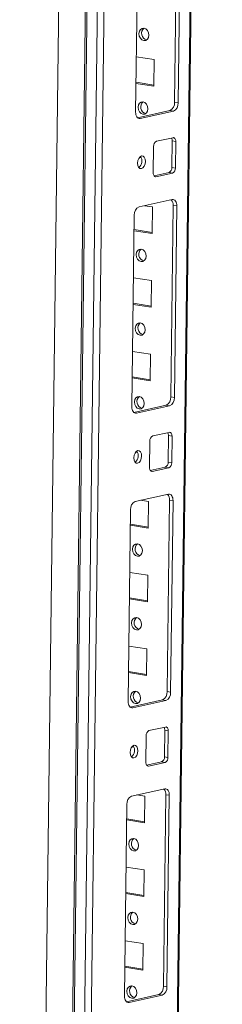
# Model space of a CAD drawing. Units: millimetres. Extents: x 9 to 11591, y -7 to 11620.
# Drawn here: x 8465 to 8533, y 2382 to 2710 of the extents above; entities that cross this region are included whole.
import ezdxf

# ---------------------------------------------------------------- set-up
doc = ezdxf.new("R2010")
doc.units = ezdxf.units.MM

msp = doc.modelspace()

# ---------------------------------------------------------------- linework, layer by layer
at = {"color": 7, "linetype": 'Continuous', "lineweight": 15}
for p, q in [((8488.816, 3550.983), (8465.232, 1682.398)), ((8497.651, 3545.573), (8474.068, 1677.05)), ((8474.682, 1676.815), (8498.265, 3545.4)), ((8501.65, 3544.879), (8478.067, 1676.294)), ((8509.507, 1682.795), (8532.951, 3540.393)), ((8480.716, 1708.279), (8503.493, 3512.939)), ((8516.977, 2682.684), (8517.784, 2746.61)), ((8518.158, 2682.503), (8518.965, 2746.428)), ((8504.785, 2743.33), (8503.978, 2679.404)), ((8504.211, 2697.848), (8510.198, 2696.928)), ((8510.198, 2696.928), (8510.086, 2688.077)), ((8510.086, 2688.077), (8504.099, 2688.997)), ((8510.09, 2688.42), (8504.104, 2689.341)), ((8518.158, 2682.503), (8516.977, 2682.684)), ((8504.613, 2677.531), (8515.405, 2679.889)), ((8505.488, 2677.282), (8516.586, 2679.707)), ((8516.586, 2679.707), (8515.405, 2679.889)), ((8516.474, 2670.856), (8510.925, 2669.644)), ((8516.088, 2660.913), (8516.2, 2669.765)), ((8517.38, 2669.583), (8516.2, 2669.765)), ((8517.269, 2660.732), (8517.38, 2669.583)), ((8509.982, 2667.966), (8509.87, 2659.115)), ((8505.906, 2664.085), (8505.177, 2664.197)), ((8505.73, 2664.456), (8505.456, 2664.499)), ((8510.123, 2658.139), (8515.144, 2659.236)), ((8510.777, 2657.842), (8516.325, 2659.055)), ((8516.325, 2659.055), (8515.144, 2659.236)), ((8517.269, 2660.732), (8516.088, 2660.913)), ((8516.214, 2650.203), (8505.116, 2647.778)), ((8506.895, 2648.167), (8509.577, 2647.755)), ((8509.577, 2647.755), (8509.465, 2638.904)), ((8515.736, 2584.338), (8516.543, 2648.263)), ((8517.724, 2648.082), (8516.543, 2648.263)), ((8516.917, 2584.156), (8517.724, 2648.082)), ((8503.544, 2644.983), (8502.737, 2581.058)), ((8509.465, 2638.904), (8503.479, 2639.824)), ((8509.47, 2639.247), (8503.483, 2640.167)), ((8503.28, 2624.088), (8509.267, 2623.168)), ((8509.267, 2623.168), (8509.155, 2614.317)), ((8509.155, 2614.317), (8503.168, 2615.237)), ((8509.159, 2614.661), (8503.173, 2615.581)), ((8502.97, 2599.502), (8508.957, 2598.581)), ((8508.957, 2598.581), (8508.845, 2589.73)), ((8508.845, 2589.73), (8502.858, 2590.651)), ((8508.849, 2590.074), (8502.862, 2590.994)), ((8516.917, 2584.156), (8515.736, 2584.338)), ((8503.372, 2579.184), (8514.164, 2581.542)), ((8504.247, 2578.936), (8515.345, 2581.361)), ((8515.345, 2581.361), (8514.164, 2581.542)), ((8515.233, 2572.51), (8509.684, 2571.297)), ((8514.847, 2562.567), (8514.958, 2571.418)), ((8516.139, 2571.237), (8514.958, 2571.418)), ((8516.027, 2562.385), (8516.139, 2571.237)), ((8508.741, 2569.62), (8508.629, 2560.769)), ((8504.664, 2565.739), (8503.936, 2565.851)), ((8504.489, 2566.11), (8504.215, 2566.152)), ((8508.882, 2559.792), (8513.903, 2560.89)), ((8509.535, 2559.496), (8515.084, 2560.708)), ((8515.084, 2560.708), (8513.903, 2560.89)), ((8516.027, 2562.385), (8514.847, 2562.567)), ((8514.972, 2551.857), (8503.875, 2549.432)), ((8505.654, 2549.821), (8508.336, 2549.408)), ((8508.336, 2549.408), (8508.224, 2540.557)), ((8514.495, 2485.991), (8515.302, 2549.917)), ((8516.483, 2549.735), (8515.302, 2549.917)), ((8515.676, 2485.81), (8516.483, 2549.735)), ((8502.303, 2546.636), (8501.496, 2482.711)), ((8508.224, 2540.557), (8502.237, 2541.477)), ((8508.229, 2540.901), (8502.242, 2541.821)), ((8502.039, 2525.742), (8508.026, 2524.822)), ((8508.026, 2524.822), (8507.914, 2515.97)), ((8507.914, 2515.97), (8501.927, 2516.891)), ((8507.918, 2516.314), (8501.931, 2517.234)), ((8501.729, 2501.155), (8507.715, 2500.235)), ((8507.715, 2500.235), (8507.604, 2491.384)), ((8507.604, 2491.384), (8501.617, 2492.304)), ((8507.608, 2491.727), (8501.621, 2492.648)), ((8515.676, 2485.81), (8514.495, 2485.991)), ((8502.131, 2480.838), (8512.923, 2483.196)), ((8503.006, 2480.589), (8514.103, 2483.014)), ((8514.103, 2483.014), (8512.923, 2483.196)), ((8507.5, 2471.273), (8507.388, 2462.422)), ((8513.992, 2474.163), (8508.443, 2472.951)), ((8513.605, 2464.22), (8513.717, 2473.071)), ((8514.898, 2472.89), (8513.717, 2473.071)), ((8514.786, 2464.039), (8514.898, 2472.89)), ((8503.423, 2467.392), (8502.695, 2467.504)), ((8503.248, 2467.763), (8502.973, 2467.805)), ((8507.64, 2461.446), (8512.662, 2462.543)), ((8508.294, 2461.149), (8513.843, 2462.361)), ((8513.843, 2462.361), (8512.662, 2462.543)), ((8514.786, 2464.039), (8513.605, 2464.22)), ((8513.731, 2453.51), (8502.634, 2451.085)), ((8513.254, 2387.645), (8514.061, 2451.57)), ((8515.241, 2451.388), (8514.061, 2451.57)), ((8501.061, 2448.29), (8500.255, 2384.365)), ((8504.412, 2451.474), (8507.095, 2451.062)), ((8507.095, 2451.062), (8506.983, 2442.21)), ((8514.435, 2387.463), (8515.241, 2451.388)), ((8506.983, 2442.21), (8500.996, 2443.131)), ((8506.987, 2442.554), (8501.001, 2443.474)), ((8500.798, 2427.395), (8506.784, 2426.475)), ((8506.784, 2426.475), (8506.673, 2417.624)), ((8506.677, 2417.967), (8500.69, 2418.888)), ((8506.673, 2417.624), (8500.686, 2418.544)), ((8500.487, 2402.809), (8506.474, 2401.888)), ((8506.474, 2401.888), (8506.362, 2393.037)), ((8506.362, 2393.037), (8500.376, 2393.957)), ((8506.367, 2393.381), (8500.38, 2394.301)), ((8514.435, 2387.463), (8513.254, 2387.645)), ((8500.89, 2382.491), (8511.681, 2384.849)), ((8501.765, 2382.243), (8512.862, 2384.668)), ((8512.862, 2384.668), (8511.681, 2384.849))]:
    msp.add_line(p, q, dxfattribs=at)
at = {"color": 8, "linetype": 'Continuous', "lineweight": 15}
for p, q in [((8532.614, 3540.445), (8509.166, 1682.621)), ((8505.488, 2677.282), (8504.811, 2677.387)), ((8510.37, 2657.905), (8510.777, 2657.842)), ((8504.247, 2578.936), (8503.569, 2579.04)), ((8509.129, 2559.558), (8509.535, 2559.496)), ((8503.006, 2480.589), (8502.328, 2480.693)), ((8507.887, 2461.212), (8508.294, 2461.149)), ((8501.765, 2382.243), (8501.087, 2382.347))]:
    msp.add_line(p, q, dxfattribs=at)
at = {"color": 7, "linetype": 'Continuous', "lineweight": 15, "flags": 128}
for points in [[(8506.781, 2707.406), (8507.411, 2707.151), (8507.942, 2706.621), (8508.292, 2705.896), (8508.408, 2705.086), (8508.272, 2704.315), (8507.905, 2703.7), (8507.363, 2703.335), (8506.728, 2703.275), (8506.098, 2703.53), (8505.567, 2704.06), (8505.217, 2704.785), (8505.101, 2705.594), (8505.237, 2706.365), (8505.604, 2706.98), (8506.146, 2707.346), (8506.781, 2707.406)], [(8506.47, 2682.819), (8507.101, 2682.565), (8507.632, 2682.034), (8507.982, 2681.309), (8508.097, 2680.5), (8507.962, 2679.729), (8507.595, 2679.114), (8507.053, 2678.748), (8506.418, 2678.688), (8505.787, 2678.943), (8505.257, 2679.473), (8504.907, 2680.198), (8504.791, 2681.008), (8504.927, 2681.779), (8505.294, 2682.394), (8505.836, 2682.759), (8506.47, 2682.819)], [(8503.978, 2679.404), (8504.002, 2678.931), (8504.084, 2678.489), (8504.221, 2678.095), (8504.408, 2677.764), (8504.637, 2677.51), (8504.901, 2677.341), (8505.188, 2677.264), (8505.488, 2677.282)], [(8517.38, 2669.583), (8517.366, 2669.867), (8517.317, 2670.132), (8517.235, 2670.369), (8517.123, 2670.567), (8516.985, 2670.72), (8516.827, 2670.821), (8516.654, 2670.867), (8516.474, 2670.856)], [(8504.609, 2662.379), (8504.698, 2661.601), (8504.974, 2660.985), (8505.393, 2660.625), (8505.892, 2660.575), (8506.396, 2660.844), (8506.827, 2661.39), (8507.119, 2662.13), (8507.229, 2662.951), (8507.139, 2663.729), (8506.864, 2664.345), (8506.445, 2664.706), (8505.945, 2664.755), (8505.442, 2664.486), (8505.011, 2663.94), (8504.719, 2663.2), (8504.609, 2662.379)], [(8509.87, 2659.115), (8509.885, 2658.831), (8509.934, 2658.566), (8510.016, 2658.33), (8510.128, 2658.131), (8510.266, 2657.979), (8510.424, 2657.877), (8510.596, 2657.831), (8510.777, 2657.842)], [(8517.724, 2648.082), (8517.7, 2648.555), (8517.618, 2648.997), (8517.481, 2649.391), (8517.294, 2649.722), (8517.065, 2649.976), (8516.801, 2650.145), (8516.514, 2650.222), (8516.214, 2650.203)], [(8505.85, 2633.646), (8506.48, 2633.391), (8507.011, 2632.861), (8507.361, 2632.136), (8507.477, 2631.326), (8507.341, 2630.555), (8506.974, 2629.94), (8506.432, 2629.575), (8505.798, 2629.515), (8505.167, 2629.77), (8504.636, 2630.3), (8504.286, 2631.025), (8504.17, 2631.835), (8504.306, 2632.606), (8504.673, 2633.22), (8505.215, 2633.586), (8505.85, 2633.646)], [(8505.539, 2609.059), (8506.17, 2608.805), (8506.701, 2608.274), (8507.051, 2607.549), (8507.166, 2606.74), (8507.031, 2605.969), (8506.664, 2605.354), (8506.122, 2604.988), (8505.487, 2604.928), (8504.857, 2605.183), (8504.326, 2605.713), (8503.976, 2606.438), (8503.86, 2607.248), (8503.996, 2608.019), (8504.363, 2608.634), (8504.905, 2608.999), (8505.539, 2609.059)], [(8505.229, 2584.472), (8505.86, 2584.218), (8506.39, 2583.688), (8506.74, 2582.963), (8506.856, 2582.153), (8506.72, 2581.382), (8506.354, 2580.767), (8505.812, 2580.402), (8505.177, 2580.342), (8504.546, 2580.596), (8504.016, 2581.126), (8503.666, 2581.852), (8503.55, 2582.661), (8503.686, 2583.432), (8504.052, 2584.047), (8504.594, 2584.412), (8505.229, 2584.472)], [(8502.737, 2581.058), (8502.761, 2580.585), (8502.842, 2580.142), (8502.98, 2579.749), (8503.166, 2579.418), (8503.396, 2579.163), (8503.66, 2578.994), (8503.947, 2578.917), (8504.247, 2578.936)], [(8516.139, 2571.237), (8516.125, 2571.52), (8516.076, 2571.786), (8515.994, 2572.022), (8515.881, 2572.22), (8515.744, 2572.373), (8515.585, 2572.475), (8515.413, 2572.521), (8515.233, 2572.51)], [(8503.367, 2564.032), (8503.457, 2563.254), (8503.733, 2562.638), (8504.152, 2562.278), (8504.651, 2562.229), (8505.155, 2562.497), (8505.585, 2563.043), (8505.878, 2563.783), (8505.988, 2564.605), (8505.898, 2565.383), (8505.623, 2565.999), (8505.203, 2566.359), (8504.704, 2566.408), (8504.201, 2566.14), (8503.77, 2565.594), (8503.477, 2564.854), (8503.367, 2564.032)], [(8508.629, 2560.769), (8508.643, 2560.485), (8508.692, 2560.22), (8508.775, 2559.983), (8508.887, 2559.785), (8509.025, 2559.632), (8509.183, 2559.531), (8509.355, 2559.484), (8509.535, 2559.496)], [(8516.483, 2549.735), (8516.459, 2550.208), (8516.377, 2550.65), (8516.24, 2551.044), (8516.053, 2551.375), (8515.823, 2551.63), (8515.56, 2551.799), (8515.272, 2551.875), (8514.972, 2551.857)], [(8504.608, 2535.299), (8505.239, 2535.045), (8505.77, 2534.515), (8506.12, 2533.789), (8506.236, 2532.98), (8506.1, 2532.209), (8505.733, 2531.594), (8505.191, 2531.229), (8504.556, 2531.169), (8503.926, 2531.423), (8503.395, 2531.953), (8503.045, 2532.678), (8502.929, 2533.488), (8503.065, 2534.259), (8503.432, 2534.874), (8503.974, 2535.239), (8504.608, 2535.299)], [(8504.298, 2510.712), (8504.929, 2510.458), (8505.459, 2509.928), (8505.809, 2509.203), (8505.925, 2508.393), (8505.789, 2507.622), (8505.423, 2507.007), (8504.881, 2506.642), (8504.246, 2506.582), (8503.615, 2506.836), (8503.085, 2507.367), (8502.735, 2508.092), (8502.619, 2508.901), (8502.755, 2509.672), (8503.122, 2510.287), (8503.663, 2510.653), (8504.298, 2510.712)], [(8503.988, 2486.126), (8504.618, 2485.871), (8505.149, 2485.341), (8505.499, 2484.616), (8505.615, 2483.806), (8505.479, 2483.035), (8505.112, 2482.42), (8504.57, 2482.055), (8503.936, 2481.995), (8503.305, 2482.25), (8502.774, 2482.78), (8502.424, 2483.505), (8502.309, 2484.315), (8502.444, 2485.086), (8502.811, 2485.701), (8503.353, 2486.066), (8503.988, 2486.126)], [(8501.496, 2482.711), (8501.519, 2482.238), (8501.601, 2481.796), (8501.738, 2481.402), (8501.925, 2481.071), (8502.155, 2480.816), (8502.419, 2480.648), (8502.706, 2480.571), (8503.006, 2480.589)], [(8514.898, 2472.89), (8514.884, 2473.174), (8514.835, 2473.439), (8514.752, 2473.675), (8514.64, 2473.874), (8514.502, 2474.027), (8514.344, 2474.128), (8514.172, 2474.174), (8513.992, 2474.163)], [(8502.126, 2465.686), (8502.216, 2464.908), (8502.491, 2464.292), (8502.911, 2463.932), (8503.41, 2463.882), (8503.913, 2464.151), (8504.344, 2464.697), (8504.637, 2465.437), (8504.747, 2466.258), (8504.657, 2467.036), (8504.381, 2467.652), (8503.962, 2468.012), (8503.463, 2468.062), (8502.959, 2467.793), (8502.529, 2467.247), (8502.236, 2466.507), (8502.126, 2465.686)], [(8507.388, 2462.422), (8507.402, 2462.138), (8507.451, 2461.873), (8507.533, 2461.637), (8507.646, 2461.438), (8507.783, 2461.285), (8507.942, 2461.184), (8508.114, 2461.138), (8508.294, 2461.149)], [(8515.241, 2451.388), (8515.218, 2451.862), (8515.136, 2452.304), (8514.999, 2452.698), (8514.812, 2453.028), (8514.582, 2453.283), (8514.319, 2453.452), (8514.031, 2453.529), (8513.731, 2453.51)], [(8503.367, 2436.953), (8503.998, 2436.698), (8504.529, 2436.168), (8504.878, 2435.443), (8504.994, 2434.633), (8504.859, 2433.862), (8504.492, 2433.247), (8503.95, 2432.882), (8503.315, 2432.822), (8502.684, 2433.076), (8502.154, 2433.607), (8501.804, 2434.332), (8501.688, 2435.141), (8501.824, 2435.912), (8502.191, 2436.527), (8502.733, 2436.893), (8503.367, 2436.953)], [(8503.057, 2412.366), (8503.688, 2412.111), (8504.218, 2411.581), (8504.568, 2410.856), (8504.684, 2410.046), (8504.548, 2409.275), (8504.181, 2408.661), (8503.639, 2408.295), (8503.005, 2408.235), (8502.374, 2408.49), (8501.843, 2409.02), (8501.494, 2409.745), (8501.378, 2410.555), (8501.513, 2411.326), (8501.88, 2411.941), (8502.422, 2412.306), (8503.057, 2412.366)], [(8502.747, 2387.779), (8503.377, 2387.525), (8503.908, 2386.995), (8504.258, 2386.27), (8504.374, 2385.46), (8504.238, 2384.689), (8503.871, 2384.074), (8503.329, 2383.709), (8502.694, 2383.649), (8502.064, 2383.903), (8501.533, 2384.433), (8501.183, 2385.158), (8501.067, 2385.968), (8501.203, 2386.739), (8501.57, 2387.354), (8502.112, 2387.719), (8502.747, 2387.779)], [(8500.255, 2384.365), (8500.278, 2383.891), (8500.36, 2383.449), (8500.497, 2383.055), (8500.684, 2382.725), (8500.914, 2382.47), (8501.177, 2382.301), (8501.465, 2382.224), (8501.765, 2382.243)]]:
    msp.add_lwpolyline(points, dxfattribs=at)
at = {"color": 7, "linetype": 'Continuous', "lineweight": 15}
for centre, radius, start, end in [((8508.238, 2705.665), 2.265, 129.81629, 254.83683), ((8507.928, 2681.078), 2.265, 129.81629, 254.83683), ((8514.178, 2682.419), 2.812, 295.87357, 5.41446), ((8515.359, 2682.238), 2.812, 295.87357, 5.41446), ((8511.662, 2668.126), 1.687, 115.87357, 185.41446), ((8514.509, 2669.849), 1.692, 357.15981, 31.82696), ((8503.362, 2663.058), 2.738, 307.85809, 34.6637), ((8514.408, 2660.754), 1.687, 295.87357, 5.41446), ((8515.589, 2660.573), 1.687, 295.87357, 5.41446), ((8514.09, 2648.476), 2.462, 355.04545, 42.41534), ((8506.343, 2645.248), 2.812, 115.87357, 185.41446), ((8507.307, 2631.905), 2.265, 129.81629, 254.83683), ((8506.997, 2607.318), 2.265, 129.81629, 254.83683), ((8506.687, 2582.731), 2.265, 129.81629, 254.83683), ((8512.937, 2584.073), 2.812, 295.87357, 5.41446), ((8514.118, 2583.891), 2.812, 295.87357, 5.41446), ((8510.421, 2569.779), 1.687, 115.87357, 185.41446), ((8513.268, 2571.502), 1.692, 357.15981, 31.82696), ((8502.121, 2564.712), 2.738, 307.85809, 34.6637), ((8513.167, 2562.408), 1.687, 295.87357, 5.41446), ((8514.348, 2562.226), 1.687, 295.87357, 5.41446), ((8512.849, 2550.129), 2.462, 355.04545, 42.41534), ((8505.102, 2546.902), 2.812, 115.87357, 185.41446), ((8506.066, 2533.558), 2.265, 129.81629, 254.83683), ((8505.756, 2508.971), 2.265, 129.81629, 254.83683), ((8505.446, 2484.385), 2.265, 129.81629, 254.83683), ((8511.696, 2485.726), 2.812, 295.87357, 5.41446), ((8512.876, 2485.544), 2.812, 295.87357, 5.41446), ((8509.179, 2471.432), 1.687, 115.87357, 185.41446), ((8512.027, 2473.155), 1.692, 357.15981, 31.82696), ((8500.88, 2466.365), 2.738, 307.85809, 34.6637), ((8511.926, 2464.061), 1.687, 295.87357, 5.41446), ((8513.107, 2463.88), 1.687, 295.87357, 5.41446), ((8511.607, 2451.783), 2.462, 355.04545, 42.41534), ((8503.861, 2448.555), 2.812, 115.87357, 185.41446), ((8504.825, 2435.212), 2.265, 129.81629, 254.83683), ((8504.515, 2410.625), 2.265, 129.81629, 254.83683), ((8504.204, 2386.038), 2.265, 129.81629, 254.83683), ((8510.454, 2387.379), 2.812, 295.87357, 5.41446), ((8511.635, 2387.198), 2.812, 295.87357, 5.41446)]:
    msp.add_arc(centre, radius, start, end, dxfattribs=at)

doc.saveas('drawing.dxf')
